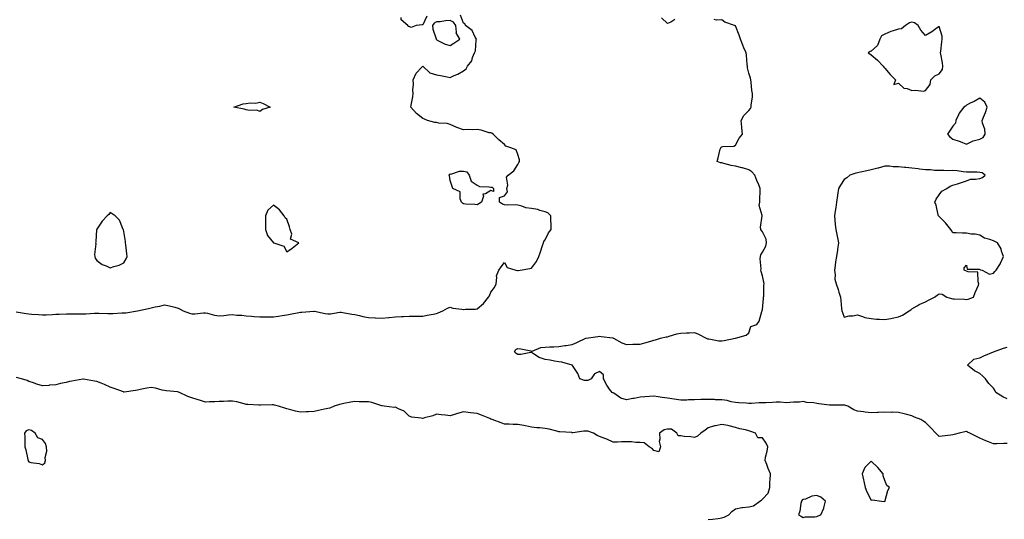
# Model space of a CAD drawing. Units: inches. Extents: x 923603 to 926243, y 7263578 to 7266218.
# Drawn here: x 924161 to 924886, y 7265029 to 7265396 of the extents above; entities that cross this region are included whole.
import ezdxf

# ---------------------------------------------------------------- set-up
doc = ezdxf.new("R2010")
doc.units = ezdxf.units.IN
doc.header["$MEASUREMENT"] = 0
doc.layers.add('Contour_92367263', color=7, linetype='Continuous', true_color=0xc9bdcd)

msp = doc.modelspace()

# ---------------------------------------------------------------- linework, layer by layer
at = {"layer": 'Contour_92367263'}
for points in [[(924158.74, 7265181.23, 3275), (924166.14, 7265180.01, 3275), (924168.05, 7265179.74, 3275), (924170.4, 7265179.57, 3275), (924175.3, 7265179.18, 3275), (924178.05, 7265178.98, 3275), (924180.85, 7265179.13, 3275), (924185.45, 7265179.32, 3275), (924188.05, 7265179.45, 3275), (924190.39, 7265179.58, 3275), (924195.84, 7265179.71, 3275), (924198.05, 7265179.81, 3275), (924200.14, 7265179.83, 3275), (924205.97, 7265179.84, 3275), (924208.05, 7265179.86, 3275), (924210.1, 7265179.87, 3275), (924216.41, 7265180.28, 3275), (924218.05, 7265180.29, 3275), (924219.71, 7265180.27, 3275), (924226.19, 7265180.06, 3275), (924228.05, 7265180.04, 3275), (924229.92, 7265180.05, 3275), (924236.54, 7265180.41, 3275), (924238.05, 7265180.42, 3275), (924239.51, 7265180.46, 3275), (924248.04, 7265181.9, 3275), (924248.05, 7265181.9, 3275), (924248.06, 7265181.91, 3275), (924248.12, 7265181.92, 3275), (924256.27, 7265183.7, 3275), (924258.05, 7265184.23, 3275), (924261.04, 7265184.91, 3275), (924264.52, 7265185.45, 3275), (924268.05, 7265186.38, 3275), (924271.7, 7265185.57, 3275), (924275.42, 7265184.56, 3275), (924278.05, 7265183.92, 3275), (924279.44, 7265183.31, 3275), (924281.68, 7265181.92, 3275), (924286.28, 7265180.15, 3275), (924288.05, 7265179.74, 3275), (924290.17, 7265179.79, 3275), (924296.63, 7265180.5, 3275), (924298.05, 7265180.54, 3275), (924299.69, 7265180.28, 3275), (924304.81, 7265178.68, 3275), (924308.05, 7265178.31, 3275), (924311.49, 7265178.48, 3275), (924315.13, 7265178.99, 3275), (924318.05, 7265179.17, 3275), (924321.07, 7265178.89, 3275), (924324.83, 7265178.7, 3275), (924328.05, 7265178.38, 3275), (924331.95, 7265178.01, 3275), (924333.96, 7265177.83, 3275), (924338.05, 7265177.45, 3275), (924342.49, 7265177.48, 3275), (924343.59, 7265177.47, 3275), (924348.05, 7265177.5, 3275), (924351.91, 7265178.06, 3275), (924354.6, 7265178.47, 3275), (924358.05, 7265178.99, 3275), (924360.52, 7265179.45, 3275), (924366.8, 7265180.67, 3275), (924368.05, 7265180.9, 3275), (924369.05, 7265180.91, 3275), (924377.85, 7265181.72, 3275), (924378.05, 7265181.72, 3275), (924378.27, 7265181.71, 3275), (924386.07, 7265179.95, 3275), (924388.05, 7265179.79, 3275), (924390.13, 7265179.84, 3275), (924397.09, 7265180.95, 3275), (924398.05, 7265180.99, 3275), (924399.15, 7265180.82, 3275), (924405.74, 7265179.61, 3275), (924408.05, 7265179.27, 3275), (924411.41, 7265178.55, 3275), (924413.95, 7265177.82, 3275), (924418.05, 7265177.11, 3275), (924423.01, 7265176.88, 3275), (924423.1, 7265176.87, 3275), (924428.05, 7265176.62, 3275), (924432.91, 7265177.06, 3275), (924433.2, 7265177.07, 3275), (924438.05, 7265177.48, 3275), (924442.28, 7265177.69, 3275), (924443.9, 7265177.78, 3275), (924448.05, 7265177.99, 3275), (924452.04, 7265177.93, 3275), (924454.15, 7265178.02, 3275), (924458.05, 7265177.95, 3275), (924461.19, 7265178.78, 3275), (924465.71, 7265179.58, 3275), (924468.05, 7265180.11, 3275), (924469.42, 7265180.55, 3275), (924472.84, 7265181.92, 3275), (924476.1, 7265183.87, 3275), (924478.05, 7265184.68, 3275), (924480.15, 7265184.02, 3275), (924486.68, 7265183.3, 3275), (924488.05, 7265182.97, 3275), (924489.34, 7265183.22, 3275), (924496.79, 7265183.18, 3275), (924498.05, 7265183.55, 3275), (924502.66, 7265187.31, 3275), (924506.28, 7265191.92, 3275), (924507.01, 7265192.96, 3275), (924508.05, 7265195.6, 3275), (924510.76, 7265199.21, 3275), (924512, 7265201.92, 3275), (924512.63, 7265206.5, 3275), (924512.3, 7265207.67, 3275), (924513.92, 7265211.92, 3275), (924515.73, 7265214.24, 3275), (924518.05, 7265217.55, 3275), (924520.02, 7265213.89, 3275), (924526.58, 7265211.92, 3275), (924527.73, 7265211.61, 3275), (924528.05, 7265211.6, 3275), (924528.3, 7265211.67, 3275), (924529.75, 7265211.92, 3275), (924536.87, 7265213.1, 3275), (924538.05, 7265213.27, 3275), (924541.6, 7265218.37, 3275), (924543.46, 7265221.92, 3275), (924544.53, 7265225.44, 3275), (924546.16, 7265230.03, 3275), (924546.78, 7265231.92, 3275), (924547.1, 7265232.87, 3275), (924548.05, 7265234.32, 3275), (924550.52, 7265239.45, 3275), (924552.51, 7265241.92, 3275), (924552.59, 7265246.45, 3275), (924552.22, 7265247.75, 3275), (924552.36, 7265251.92, 3275), (924550.11, 7265253.98, 3275), (924548.05, 7265254.8, 3275), (924544.08, 7265255.89, 3275), (924542.69, 7265256.56, 3275), (924538.05, 7265257.29, 3275), (924533.93, 7265257.8, 3275), (924530.89, 7265259.08, 3275), (924528.05, 7265259.68, 3275), (924526.15, 7265260.02, 3275), (924520.28, 7265259.69, 3275), (924518.05, 7265259.95, 3275), (924516.66, 7265260.53, 3275), (924514.5, 7265261.92, 3275), (924514.51, 7265265.46, 3275), (924518.05, 7265266.62, 3275), (924520.34, 7265269.63, 3275), (924519.99, 7265271.92, 3275), (924520.62, 7265274.5, 3275), (924519.65, 7265280.32, 3275), (924520.95, 7265281.92, 3275), (924524.92, 7265285.05, 3275), (924528.05, 7265289.76, 3275), (924528.75, 7265291.22, 3275), (924529.2, 7265291.92, 3275), (924529.1, 7265292.97, 3275), (924528.05, 7265296.92, 3275), (924526.69, 7265300.55, 3275), (924522.72, 7265301.92, 3275), (924519.24, 7265303.11, 3275), (924518.05, 7265304.39, 3275), (924514.05, 7265307.92, 3275), (924509.88, 7265311.92, 3275), (924508.72, 7265312.59, 3275), (924508.05, 7265312.83, 3275), (924506.93, 7265313.04, 3275), (924501.01, 7265314.88, 3275), (924498.05, 7265315.29, 3275), (924494.88, 7265315.08, 3275), (924491.56, 7265315.44, 3275), (924488.05, 7265315.28, 3275), (924483.07, 7265316.95, 3275), (924482.98, 7265316.99, 3275), (924478.05, 7265319.05, 3275), (924475.86, 7265319.73, 3275), (924469.8, 7265320.17, 3275), (924468.05, 7265320.54, 3275), (924466.8, 7265320.66, 3275), (924461.51, 7265321.92, 3275), (924459.26, 7265323.13, 3275), (924458.05, 7265323.54, 3275), (924453.39, 7265327.26, 3275), (924449.29, 7265331.92, 3275), (924449.53, 7265333.4, 3275), (924450.61, 7265339.36, 3275), (924451.01, 7265341.92, 3275), (924450.77, 7265344.64, 3275), (924451.09, 7265348.88, 3275), (924450.9, 7265351.92, 3275), (924453.12, 7265356.85, 3275), (924457.34, 7265361.21, 3275), (924458.02, 7265361.92, 3275), (924458.04, 7265361.94, 3275), (924458.05, 7265361.94, 3275), (924458.06, 7265361.92, 3275), (924463.31, 7265357.18, 3275), (924468.05, 7265355.73, 3275), (924471.15, 7265355.02, 3275), (924475.85, 7265354.12, 3275), (924478.05, 7265353.64, 3275), (924481.2, 7265355.06, 3275), (924483.91, 7265356.06, 3275), (924488.05, 7265358.64, 3275), (924489.91, 7265360.06, 3275), (924490.89, 7265361.92, 3275), (924494.01, 7265365.96, 3275), (924494.54, 7265368.41, 3275), (924495.96, 7265371.92, 3275), (924496.72, 7265373.25, 3275), (924497.22, 7265381.09, 3275), (924497.46, 7265381.92, 3275), (924496.59, 7265383.38, 3275), (924494.42, 7265388.29, 3275), (924489.48, 7265391.92, 3275), (924489.16, 7265393.03, 3275), (924488.05, 7265393.71, 3275), (924485.7, 7265399.57, 3275)], [(924461.09, 7265398.88, 3275), (924458.05, 7265392.38, 3275), (924457.63, 7265392.35, 3275), (924453.23, 7265391.92, 3275), (924449.46, 7265390.5, 3275), (924448.05, 7265391.14, 3275), (924447.38, 7265391.26, 3275), (924446.96, 7265391.92, 3275), (924442.21, 7265396.08, 3275), (924442.09, 7265397.89, 3275)], [(924643.56, 7265396.41, 3274), (924640.55, 7265394.42, 3274), (924638.05, 7265393.3, 3274), (924633.81, 7265397.68, 3274)], [(924888.05, 7265084.42, 3274), (924885.64, 7265084.33, 3274), (924880.37, 7265084.23, 3274), (924878.05, 7265084.16, 3274), (924874.33, 7265085.64, 3274), (924872.47, 7265086.34, 3274), (924868.05, 7265088.26, 3274), (924865.63, 7265089.5, 3274), (924860.6, 7265091.92, 3274), (924858.88, 7265092.76, 3274), (924858.05, 7265093.18, 3274), (924857.03, 7265092.95, 3274), (924852.8, 7265091.92, 3274), (924848.98, 7265090.99, 3274), (924848.05, 7265090.69, 3274), (924846.69, 7265090.55, 3274), (924840.3, 7265089.67, 3274), (924838.05, 7265089.47, 3274), (924836.76, 7265090.63, 3274), (924835.65, 7265091.92, 3274), (924832.01, 7265095.88, 3274), (924828.05, 7265099.73, 3274), (924826.75, 7265100.62, 3274), (924824.53, 7265101.92, 3274), (924819.9, 7265103.78, 3274), (924818.05, 7265104.69, 3274), (924814.37, 7265105.6, 3274), (924812.3, 7265106.17, 3274), (924808.05, 7265107.13, 3274), (924803.44, 7265107.3, 3274), (924802.7, 7265107.27, 3274), (924798.05, 7265107.41, 3274), (924793.35, 7265107.22, 3274), (924792.76, 7265107.21, 3274), (924788.05, 7265107.01, 3274), (924783.56, 7265107.43, 3274), (924782.35, 7265107.62, 3274), (924778.05, 7265108.08, 3274), (924775.23, 7265109.11, 3274), (924770.81, 7265111.92, 3274), (924768.57, 7265112.44, 3274), (924768.05, 7265112.54, 3274), (924767.45, 7265112.53, 3274), (924758.64, 7265112.52, 3274), (924758.05, 7265112.51, 3274), (924757.32, 7265112.64, 3274), (924749.61, 7265113.48, 3274), (924748.05, 7265113.88, 3274), (924745.7, 7265114.27, 3274), (924740.77, 7265114.64, 3274), (924738.05, 7265115.22, 3274), (924735.27, 7265114.69, 3274), (924730.93, 7265114.8, 3274), (924728.05, 7265114.42, 3274), (924725.62, 7265114.34, 3274), (924720.96, 7265114.82, 3274), (924718.05, 7265114.75, 3274), (924715.33, 7265114.64, 3274), (924710.44, 7265114.31, 3274), (924708.05, 7265114.21, 3274), (924705.7, 7265114.26, 3274), (924699.94, 7265113.81, 3274), (924698.05, 7265113.87, 3274), (924695.99, 7265113.98, 3274), (924690.52, 7265114.38, 3274), (924688.05, 7265114.51, 3274), (924684.92, 7265115.05, 3274), (924682.01, 7265115.88, 3274), (924678.05, 7265116.39, 3274), (924673.39, 7265116.58, 3274), (924672.74, 7265116.61, 3274), (924668.05, 7265116.79, 3274), (924663.32, 7265116.65, 3274), (924662.74, 7265116.61, 3274), (924658.05, 7265116.46, 3274), (924653.59, 7265116.38, 3274), (924652.44, 7265116.3, 3274), (924648.05, 7265116.23, 3274), (924643.09, 7265116.96, 3274), (924643, 7265116.98, 3274), (924638.05, 7265117.69, 3274), (924634.21, 7265118.08, 3274), (924631.26, 7265118.71, 3274), (924628.05, 7265119.11, 3274), (924624.99, 7265118.86, 3274), (924621.33, 7265118.64, 3274), (924618.05, 7265118.37, 3274), (924613.67, 7265117.55, 3274), (924612.57, 7265117.4, 3274), (924608.05, 7265116.43, 3274), (924603.75, 7265117.62, 3274), (924598.67, 7265121.3, 3274), (924598.05, 7265121.66, 3274), (924597.88, 7265121.75, 3274), (924597.35, 7265121.92, 3274), (924595.55, 7265124.42, 3274), (924593.37, 7265127.24, 3274), (924591.05, 7265131.92, 3274), (924591.06, 7265134.93, 3274), (924588.05, 7265137.23, 3274), (924584.37, 7265135.6, 3274), (924581.84, 7265131.92, 3274), (924579.37, 7265130.6, 3274), (924578.05, 7265130.67, 3274), (924576.93, 7265130.8, 3274), (924573.65, 7265131.92, 3274), (924572.05, 7265135.92, 3274), (924568.19, 7265141.78, 3274), (924568.1, 7265141.92, 3274), (924568.05, 7265141.95, 3274), (924568.01, 7265141.96, 3274), (924560.24, 7265144.12, 3274), (924558.05, 7265144.54, 3274), (924554.94, 7265145.03, 3274), (924551.73, 7265145.6, 3274), (924548.05, 7265146.19, 3274), (924543.66, 7265147.54, 3274), (924539.61, 7265150.37, 3274), (924538.05, 7265151.26, 3274), (924537.46, 7265151.33, 3274), (924530.23, 7265149.74, 3274), (924528.05, 7265149.9, 3274), (924526.7, 7265150.57, 3274), (924525.6, 7265151.92, 3274), (924526.39, 7265153.57, 3274), (924528.05, 7265154.37, 3274), (924530.13, 7265154, 3274), (924537.5, 7265152.47, 3274), (924538.05, 7265152.37, 3274), (924538.53, 7265152.4, 3274), (924544.92, 7265155.05, 3274), (924548.05, 7265155.16, 3274), (924551.52, 7265155.39, 3274), (924554.37, 7265155.6, 3274), (924558.05, 7265155.85, 3274), (924562.6, 7265156.47, 3274), (924563.44, 7265156.53, 3274), (924568.05, 7265157.27, 3274), (924571.29, 7265158.69, 3274), (924577.99, 7265161.85, 3274), (924578.05, 7265161.88, 3274), (924578.08, 7265161.89, 3274), (924578.19, 7265161.92, 3274), (924586.8, 7265163.17, 3274), (924588.05, 7265163.36, 3274), (924589.3, 7265163.17, 3274), (924597.98, 7265161.99, 3274), (924598.05, 7265161.98, 3274), (924598.09, 7265161.97, 3274), (924598.26, 7265161.92, 3274), (924604.46, 7265158.33, 3274), (924608.05, 7265157.24, 3274), (924612.61, 7265157.37, 3274), (924613.47, 7265157.34, 3274), (924618.05, 7265157.44, 3274), (924621.49, 7265158.47, 3274), (924625.81, 7265159.68, 3274), (924628.05, 7265160.33, 3274), (924629.23, 7265160.74, 3274), (924632.98, 7265161.92, 3274), (924637.22, 7265162.75, 3274), (924638.05, 7265162.95, 3274), (924639.4, 7265163.27, 3274), (924644.93, 7265165.04, 3274), (924648.05, 7265165.64, 3274), (924652.01, 7265165.88, 3274), (924654.2, 7265165.77, 3274), (924658.05, 7265166.05, 3274), (924660.98, 7265164.86, 3274), (924666.61, 7265161.92, 3274), (924667.63, 7265161.49, 3274), (924668.05, 7265161.36, 3274), (924668.61, 7265161.36, 3274), (924675.93, 7265159.8, 3274), (924678.05, 7265159.8, 3274), (924679.9, 7265160.07, 3274), (924688.03, 7265161.92, 3274), (924688.07, 7265161.94, 3274), (924695.95, 7265164.02, 3274), (924698.05, 7265165.78, 3274), (924699.41, 7265170.56, 3274), (924703.91, 7265171.92, 3274), (924705.52, 7265174.45, 3274), (924707.65, 7265181.52, 3274), (924707.82, 7265181.92, 3274), (924707.86, 7265182.12, 3274), (924708.05, 7265183.02, 3274), (924708.81, 7265191.17, 3274), (924708.89, 7265191.92, 3274), (924708.92, 7265192.79, 3274), (924709.11, 7265200.86, 3274), (924709.16, 7265201.92, 3274), (924709.08, 7265202.96, 3274), (924708.05, 7265207.79, 3274), (924706.93, 7265210.8, 3274), (924706.81, 7265211.92, 3274), (924707.02, 7265212.95, 3274), (924706.41, 7265220.28, 3274), (924706.62, 7265221.92, 3274), (924706.8, 7265223.17, 3274), (924708.05, 7265225.14, 3274), (924710.48, 7265229.49, 3274), (924711.09, 7265231.92, 3274), (924710.75, 7265234.62, 3274), (924708.05, 7265240.05, 3274), (924707.26, 7265241.14, 3274), (924706.92, 7265241.92, 3274), (924706.52, 7265243.45, 3274), (924707.91, 7265251.77, 3274), (924707.76, 7265251.92, 3274), (924707.88, 7265252.09, 3274), (924705.56, 7265259.43, 3274), (924706, 7265261.92, 3274), (924706.06, 7265263.91, 3274), (924706.35, 7265270.22, 3274), (924706.4, 7265271.92, 3274), (924705.26, 7265274.7, 3274), (924703.97, 7265277.84, 3274), (924702.35, 7265281.92, 3274), (924700.3, 7265284.17, 3274), (924698.05, 7265285.69, 3274), (924693.29, 7265287.16, 3274), (924692.72, 7265287.25, 3274), (924688.05, 7265288.38, 3274), (924684.96, 7265288.83, 3274), (924679.46, 7265290.5, 3274), (924678.05, 7265290.78, 3274), (924677.08, 7265290.95, 3274), (924674.72, 7265291.92, 3274), (924675.44, 7265294.53, 3274), (924676.99, 7265300.86, 3274), (924677.26, 7265301.92, 3274), (924677.66, 7265302.31, 3274), (924678.05, 7265302.53, 3274), (924678.91, 7265302.78, 3274), (924686.92, 7265303.05, 3274), (924688.05, 7265303.83, 3274), (924690.84, 7265309.13, 3274), (924693.35, 7265311.92, 3274), (924692.73, 7265316.6, 3274), (924692.76, 7265317.21, 3274), (924692.32, 7265321.92, 3274), (924694.35, 7265325.62, 3274), (924698.05, 7265329.36, 3274), (924699.13, 7265330.84, 3274), (924699.7, 7265331.92, 3274), (924699.68, 7265333.54, 3274), (924700.72, 7265339.25, 3274), (924700.69, 7265341.92, 3274), (924700.18, 7265344.06, 3274), (924699.8, 7265350.17, 3274), (924699.48, 7265351.92, 3274), (924699.22, 7265353.09, 3274), (924698.05, 7265356.92, 3274), (924696.9, 7265360.78, 3274), (924696.89, 7265361.92, 3274), (924696.71, 7265363.26, 3274), (924696.19, 7265370.06, 3274), (924695.9, 7265371.92, 3274), (924694.4, 7265375.56, 3274), (924693.61, 7265377.49, 3274), (924691.81, 7265381.92, 3274), (924690.98, 7265384.85, 3274), (924688.05, 7265391.59, 3274), (924687.88, 7265391.75, 3274), (924687.38, 7265391.92, 3274), (924680.41, 7265394.28, 3274), (924678.05, 7265396.12, 3274), (924674.19, 7265395.78, 3274), (924672.5, 7265396.37, 3274)], [(924888.05, 7265117.21, 3273), (924884.93, 7265118.8, 3273), (924879.64, 7265121.92, 3273), (924879.36, 7265123.23, 3273), (924878.05, 7265125, 3273), (924874.7, 7265128.57, 3273), (924872.09, 7265131.92, 3273), (924870.11, 7265133.98, 3273), (924868.05, 7265135.78, 3273), (924863.95, 7265137.82, 3273), (924858.79, 7265141.92, 3273), (924863.55, 7265146.41, 3273), (924868.05, 7265147.28, 3273), (924870.99, 7265148.98, 3273), (924877.95, 7265151.82, 3273), (924878.05, 7265151.87, 3273), (924878.08, 7265151.89, 3273), (924878.11, 7265151.92, 3273), (924885.38, 7265154.59, 3273), (924888.05, 7265155.17, 3273)], [(924668.05, 7265028.41, 3275), (924671.2, 7265028.77, 3275), (924675.41, 7265029.28, 3275), (924678.05, 7265029.59, 3275), (924679.71, 7265030.25, 3275), (924683.28, 7265031.92, 3275), (924685.58, 7265034.39, 3275), (924688.05, 7265036.36, 3275), (924692.74, 7265037.22, 3275), (924693.28, 7265037.15, 3275), (924698.05, 7265037.65, 3275), (924701.48, 7265038.48, 3275), (924706.03, 7265041.92, 3275), (924707.2, 7265042.77, 3275), (924708.05, 7265043.46, 3275), (924712.09, 7265047.88, 3275), (924713.36, 7265051.92, 3275), (924713.53, 7265056.44, 3275), (924713.61, 7265057.48, 3275), (924713.81, 7265061.92, 3275), (924712.17, 7265066.03, 3275), (924711.1, 7265068.87, 3275), (924709.92, 7265071.92, 3275), (924710.34, 7265074.21, 3275), (924711.36, 7265078.61, 3275), (924711.89, 7265081.92, 3275), (924710.75, 7265084.62, 3275), (924708.05, 7265088.62, 3275), (924704.72, 7265088.6, 3275), (924702.96, 7265091.92, 3275), (924699.33, 7265093.2, 3275), (924698.05, 7265093.72, 3275), (924695.62, 7265094.35, 3275), (924691.28, 7265095.15, 3275), (924688.05, 7265096.21, 3275), (924683.52, 7265097.39, 3275), (924682.47, 7265097.5, 3275), (924678.05, 7265098.4, 3275), (924673.48, 7265097.35, 3275), (924672.72, 7265097.24, 3275), (924668.05, 7265095.87, 3275), (924665.81, 7265094.16, 3275), (924662.57, 7265091.92, 3275), (924660.14, 7265089.83, 3275), (924658.05, 7265088.71, 3275), (924655.34, 7265089.21, 3275), (924650.35, 7265089.62, 3275), (924648.05, 7265089.98, 3275), (924646.03, 7265089.91, 3275), (924644.89, 7265091.92, 3275), (924641.01, 7265094.88, 3275), (924638.05, 7265094.88, 3275), (924635.66, 7265094.31, 3275), (924632.13, 7265091.92, 3275), (924632.54, 7265087.44, 3275), (924631.93, 7265085.8, 3275), (924632.94, 7265081.92, 3275), (924631.73, 7265078.24, 3275), (924628.05, 7265079.25, 3275), (924626.72, 7265080.58, 3275), (924624.54, 7265081.92, 3275), (924620.86, 7265084.73, 3275), (924618.05, 7265085.05, 3275), (924614.83, 7265085.14, 3275), (924611.65, 7265085.51, 3275), (924608.05, 7265085.59, 3275), (924604.32, 7265085.65, 3275), (924601.38, 7265085.25, 3275), (924598.05, 7265085.33, 3275), (924593.57, 7265087.44, 3275), (924591.96, 7265088.01, 3275), (924588.05, 7265089.6, 3275), (924586.34, 7265090.21, 3275), (924583.6, 7265091.92, 3275), (924579.48, 7265093.36, 3275), (924578.05, 7265093.48, 3275), (924576.59, 7265093.38, 3275), (924568.45, 7265092.32, 3275), (924568.05, 7265092.29, 3275), (924567.61, 7265092.36, 3275), (924558.98, 7265092.85, 3275), (924558.05, 7265093.06, 3275), (924556.57, 7265093.4, 3275), (924551.03, 7265094.9, 3275), (924548.05, 7265095.51, 3275), (924544.08, 7265095.89, 3275), (924541.93, 7265095.8, 3275), (924538.05, 7265096.3, 3275), (924533.55, 7265097.42, 3275), (924532.46, 7265097.51, 3275), (924528.05, 7265098.34, 3275), (924524.44, 7265098.31, 3275), (924521.48, 7265098.49, 3275), (924518.05, 7265098.48, 3275), (924515.74, 7265099.61, 3275), (924509.2, 7265101.92, 3275), (924508.37, 7265102.23, 3275), (924508.05, 7265102.35, 3275), (924507.34, 7265102.63, 3275), (924501.34, 7265105.2, 3275), (924498.05, 7265106.39, 3275), (924493.06, 7265106.94, 3275), (924493.03, 7265106.95, 3275), (924488.05, 7265107.59, 3275), (924483.64, 7265106.32, 3275), (924482.01, 7265105.88, 3275), (924478.05, 7265104.78, 3275), (924474.8, 7265105.17, 3275), (924471.49, 7265105.36, 3275), (924468.05, 7265105.86, 3275), (924465.3, 7265104.67, 3275), (924459.34, 7265103.22, 3275), (924458.05, 7265102.79, 3275), (924456.89, 7265103.08, 3275), (924449.94, 7265103.81, 3275), (924448.05, 7265104.52, 3275), (924444.32, 7265108.2, 3275), (924440.08, 7265109.89, 3275), (924438.05, 7265110.98, 3275), (924437.03, 7265110.9, 3275), (924429.49, 7265111.92, 3275), (924428.18, 7265112.05, 3275), (924428.05, 7265112.07, 3275), (924427.86, 7265112.11, 3275), (924420.57, 7265114.44, 3275), (924418.05, 7265114.91, 3275), (924414.96, 7265115.01, 3275), (924411.23, 7265115.1, 3275), (924408.05, 7265115.21, 3275), (924405.16, 7265114.8, 3275), (924399.8, 7265113.67, 3275), (924398.05, 7265113.39, 3275), (924396.81, 7265113.16, 3275), (924392.92, 7265111.92, 3275), (924389.52, 7265110.45, 3275), (924388.05, 7265110.1, 3275), (924385.76, 7265109.63, 3275), (924381.27, 7265108.7, 3275), (924378.05, 7265108.02, 3275), (924373.87, 7265107.74, 3275), (924372.27, 7265107.7, 3275), (924368.05, 7265107.39, 3275), (924364.28, 7265108.14, 3275), (924360.82, 7265109.15, 3275), (924358.05, 7265109.78, 3275), (924356.47, 7265110.34, 3275), (924351.74, 7265111.92, 3275), (924348.8, 7265112.66, 3275), (924348.05, 7265112.89, 3275), (924347.07, 7265112.9, 3275), (924338.68, 7265112.55, 3275), (924338.05, 7265112.56, 3275), (924337.38, 7265112.59, 3275), (924329.18, 7265113.05, 3275), (924328.05, 7265113.1, 3275), (924326.55, 7265113.42, 3275), (924321.05, 7265114.92, 3275), (924318.05, 7265115.47, 3275), (924314.43, 7265115.54, 3275), (924311.33, 7265115.2, 3275), (924308.05, 7265115.29, 3275), (924304.87, 7265115.1, 3275), (924301.17, 7265115.05, 3275), (924298.05, 7265114.89, 3275), (924293.76, 7265116.21, 3275), (924292.71, 7265116.59, 3275), (924288.05, 7265117.84, 3275), (924285.15, 7265119.02, 3275), (924278.94, 7265121.92, 3275), (924278.27, 7265122.13, 3275), (924278.05, 7265122.19, 3275), (924277.71, 7265122.25, 3275), (924269.18, 7265123.05, 3275), (924268.05, 7265123.34, 3275), (924266.3, 7265123.67, 3275), (924261.25, 7265125.12, 3275), (924258.05, 7265125.61, 3275), (924254.95, 7265125.03, 3275), (924250.13, 7265124, 3275), (924248.05, 7265123.59, 3275), (924246.51, 7265123.46, 3275), (924238.31, 7265122.18, 3275), (924238.05, 7265122.15, 3275), (924237.68, 7265122.29, 3275), (924230.94, 7265124.81, 3275), (924228.05, 7265125.81, 3275), (924223.89, 7265127.76, 3275), (924221.24, 7265128.73, 3275), (924218.05, 7265130.03, 3275), (924216.34, 7265130.21, 3275), (924208.31, 7265131.67, 3275), (924208.05, 7265131.7, 3275), (924207.77, 7265131.64, 3275), (924199.69, 7265130.28, 3275), (924198.05, 7265129.97, 3275), (924195.45, 7265129.32, 3275), (924191.43, 7265128.53, 3275), (924188.05, 7265127.57, 3275), (924183.29, 7265127.16, 3275), (924182.84, 7265127.13, 3275), (924178.05, 7265126.7, 3275), (924174.09, 7265127.96, 3275), (924170.82, 7265129.15, 3275), (924168.05, 7265130.09, 3275), (924166.79, 7265130.65, 3275), (924162.63, 7265131.92, 3275), (924159.05, 7265132.93, 3275)]]:
    msp.add_polyline3d(points, dxfattribs=at)
for points in [[(924478.05, 7265377.13, 3276), (924480.99, 7265378.98, 3276), (924485.3, 7265381.92, 3276), (924482.68, 7265386.55, 3276), (924482.9, 7265387.07, 3276), (924482.29, 7265391.92, 3276), (924480.55, 7265394.42, 3276), (924478.05, 7265395.5, 3276), (924474.66, 7265395.31, 3276), (924470.86, 7265394.73, 3276), (924468.05, 7265394.54, 3276), (924466.29, 7265393.69, 3276), (924465.05, 7265391.92, 3276), (924465.46, 7265389.33, 3276), (924467.86, 7265382.11, 3276), (924467.9, 7265381.92, 3276), (924467.92, 7265381.79, 3276), (924468.05, 7265381.54, 3276), (924468.72, 7265381.26, 3276), (924474.42, 7265378.29, 3276)], [(924828.05, 7265344.02, 3274), (924831.51, 7265348.45, 3274), (924831.93, 7265351.92, 3274), (924834.96, 7265355.01, 3274), (924838.05, 7265356.47, 3274), (924840.49, 7265359.48, 3274), (924840.81, 7265361.92, 3274), (924840.56, 7265364.43, 3274), (924839.2, 7265370.77, 3274), (924839.06, 7265371.92, 3274), (924839.21, 7265373.08, 3274), (924840.07, 7265379.91, 3274), (924840.34, 7265381.92, 3274), (924840.25, 7265384.13, 3274), (924838.05, 7265391.14, 3274), (924835.52, 7265389.38, 3274), (924832.63, 7265387.34, 3274), (924828.05, 7265384.47, 3274), (924824.51, 7265388.38, 3274), (924822.52, 7265391.92, 3274), (924819.92, 7265393.8, 3274), (924818.05, 7265394.29, 3274), (924816.11, 7265393.85, 3274), (924813.39, 7265391.92, 3274), (924810.44, 7265389.54, 3274), (924808.05, 7265389.35, 3274), (924804.11, 7265387.98, 3274), (924802.42, 7265387.55, 3274), (924798.05, 7265385.56, 3274), (924795.61, 7265384.35, 3274), (924794.4, 7265381.92, 3274), (924792.66, 7265377.3, 3274), (924788.05, 7265372.97, 3274), (924787.25, 7265372.72, 3274), (924785.7, 7265371.92, 3274), (924787.13, 7265371, 3274), (924788.05, 7265370.24, 3274), (924792.56, 7265366.43, 3274), (924796.89, 7265361.92, 3274), (924797.42, 7265361.3, 3274), (924798.05, 7265360.56, 3274), (924802.08, 7265355.94, 3274), (924805.8, 7265351.92, 3274), (924804.66, 7265348.53, 3274), (924808.05, 7265349.57, 3274), (924812.06, 7265345.93, 3274), (924814.47, 7265345.49, 3274), (924818.05, 7265344.04, 3274), (924820.54, 7265344.41, 3274), (924826.43, 7265343.53, 3274)], [(924338.05, 7265328.76, 3275), (924335.81, 7265329.68, 3275), (924330.5, 7265329.47, 3275), (924328.05, 7265329.99, 3275), (924326.47, 7265330.34, 3275), (924318.84, 7265331.92, 3275), (924325.76, 7265334.21, 3275), (924328.05, 7265334.46, 3275), (924331.11, 7265334.99, 3275), (924335.19, 7265334.78, 3275), (924338.05, 7265335.64, 3275), (924340.66, 7265334.53, 3275), (924345.78, 7265331.92, 3275), (924339.97, 7265330, 3275)], [(924868.05, 7265308.37, 3274), (924870.38, 7265309.59, 3274), (924871.94, 7265311.92, 3274), (924871.68, 7265315.55, 3274), (924869.91, 7265320.05, 3274), (924869.67, 7265321.92, 3274), (924870.62, 7265324.49, 3274), (924872.11, 7265327.86, 3274), (924873.31, 7265331.92, 3274), (924871.71, 7265335.57, 3274), (924868.05, 7265338.48, 3274), (924863.92, 7265336.05, 3274), (924860.85, 7265334.72, 3274), (924858.05, 7265333.37, 3274), (924857.31, 7265332.66, 3274), (924856.3, 7265331.92, 3274), (924852.65, 7265327.31, 3274), (924852.23, 7265326.1, 3274), (924850.23, 7265321.92, 3274), (924849.99, 7265319.98, 3274), (924848.05, 7265317.74, 3274), (924845.67, 7265314.29, 3274), (924844.28, 7265311.92, 3274), (924846.02, 7265309.89, 3274), (924848.05, 7265308.35, 3274), (924852.88, 7265306.75, 3274), (924853.5, 7265306.47, 3274), (924858.05, 7265304.64, 3274), (924862.97, 7265307, 3274), (924863.15, 7265307.02, 3274)], [(924498.05, 7265260, 3275), (924496.33, 7265260.2, 3275), (924489.43, 7265260.54, 3275), (924488.05, 7265260.69, 3275), (924487.31, 7265261.18, 3275), (924486.56, 7265261.92, 3275), (924485.55, 7265264.42, 3275), (924485.63, 7265269.5, 3275), (924480.08, 7265271.92, 3275), (924479.58, 7265273.45, 3275), (924478.05, 7265277.92, 3275), (924477.76, 7265281.64, 3275), (924477.15, 7265281.92, 3275), (924477.65, 7265282.32, 3275), (924478.05, 7265282.7, 3275), (924478.77, 7265282.64, 3275), (924485.13, 7265284.84, 3275), (924488.05, 7265284.73, 3275), (924490.33, 7265284.2, 3275), (924492.09, 7265281.92, 3275), (924493.63, 7265277.5, 3275), (924498.05, 7265274.52, 3275), (924499.69, 7265273.56, 3275), (924506.75, 7265273.22, 3275), (924508.05, 7265272.85, 3275), (924509.13, 7265273, 3275), (924510.09, 7265271.92, 3275), (924510.12, 7265269.85, 3275), (924508.05, 7265270.54, 3275), (924504.12, 7265267.99, 3275), (924502.22, 7265267.75, 3275), (924502.61, 7265266.47, 3275), (924501.14, 7265261.92, 3275), (924499.29, 7265260.68, 3275)], [(924808.05, 7265177.48, 3274), (924811.08, 7265178.88, 3274), (924816.07, 7265181.92, 3274), (924817.18, 7265182.79, 3274), (924818.05, 7265183.54, 3274), (924821.86, 7265185.73, 3274), (924823.3, 7265186.67, 3274), (924828.05, 7265188.6, 3274), (924830.24, 7265189.73, 3274), (924834.69, 7265191.92, 3274), (924836.53, 7265193.44, 3274), (924838.05, 7265194.5, 3274), (924840.34, 7265194.21, 3274), (924843.72, 7265191.92, 3274), (924847.17, 7265191.04, 3274), (924848.05, 7265190.91, 3274), (924849.2, 7265190.77, 3274), (924856.62, 7265190.49, 3274), (924858.05, 7265190.27, 3274), (924859.36, 7265190.61, 3274), (924863.3, 7265191.92, 3274), (924864.5, 7265195.47, 3274), (924866.88, 7265200.76, 3274), (924867.34, 7265201.92, 3274), (924866.65, 7265203.32, 3274), (924866.58, 7265210.45, 3274), (924859.38, 7265210.59, 3274), (924858.05, 7265211.26, 3274), (924857.58, 7265211.44, 3274), (924856.48, 7265211.92, 3274), (924856.46, 7265213.5, 3274), (924858.05, 7265215.63, 3274), (924858.65, 7265212.53, 3274), (924867.37, 7265212.6, 3274), (924868.05, 7265212.29, 3274), (924868.37, 7265212.24, 3274), (924869.66, 7265211.92, 3274), (924875.1, 7265208.96, 3274), (924878.05, 7265209.63, 3274), (924879.05, 7265210.92, 3274), (924879.9, 7265211.92, 3274), (924883.08, 7265216.89, 3274), (924883.11, 7265216.98, 3274), (924885.37, 7265221.92, 3274), (924883.98, 7265225.98, 3274), (924883.74, 7265227.6, 3274), (924881.03, 7265231.92, 3274), (924879.05, 7265232.92, 3274), (924878.05, 7265233.59, 3274), (924875.41, 7265234.56, 3274), (924871.5, 7265235.37, 3274), (924868.05, 7265237.53, 3274), (924864.43, 7265238.3, 3274), (924861.52, 7265238.45, 3274), (924858.05, 7265239.03, 3274), (924855.16, 7265239.03, 3274), (924850.55, 7265239.42, 3274), (924848.05, 7265239.43, 3274), (924847.1, 7265240.97, 3274), (924846.75, 7265241.92, 3274), (924842.81, 7265246.68, 3274), (924838.05, 7265251.3, 3274), (924837.77, 7265251.65, 3274), (924837.58, 7265251.92, 3274), (924837.34, 7265252.63, 3274), (924835.77, 7265259.64, 3274), (924834.75, 7265261.92, 3274), (924835.95, 7265264.02, 3274), (924838.05, 7265267.29, 3274), (924840.06, 7265269.91, 3274), (924843.77, 7265271.92, 3274), (924846.26, 7265273.71, 3274), (924848.05, 7265274.38, 3274), (924851.63, 7265275.5, 3274), (924853.87, 7265276.1, 3274), (924858.05, 7265277.6, 3274), (924861.16, 7265278.81, 3274), (924864.89, 7265278.76, 3274), (924868.05, 7265279.44, 3274), (924869.94, 7265280.03, 3274), (924871.94, 7265281.92, 3274), (924869.6, 7265283.47, 3274), (924868.05, 7265283.87, 3274), (924865.97, 7265284, 3274), (924860.07, 7265283.94, 3274), (924858.05, 7265284.08, 3274), (924855.74, 7265284.23, 3274), (924851.21, 7265285.08, 3274), (924848.05, 7265285.25, 3274), (924844.92, 7265285.05, 3274), (924841.41, 7265285.29, 3274), (924838.05, 7265285.12, 3274), (924834.69, 7265285.28, 3274), (924831.76, 7265285.63, 3274), (924828.05, 7265285.79, 3274), (924823.66, 7265286.31, 3274), (924822.53, 7265286.4, 3274), (924818.05, 7265287, 3274), (924813.57, 7265287.44, 3274), (924812.46, 7265287.51, 3274), (924808.05, 7265287.92, 3274), (924804.11, 7265287.98, 3274), (924801.55, 7265288.42, 3274), (924798.05, 7265288.52, 3274), (924793.07, 7265286.9, 3274), (924793.03, 7265286.89, 3274), (924788.05, 7265285.8, 3274), (924784.93, 7265285.04, 3274), (924780.08, 7265283.95, 3274), (924778.05, 7265283.46, 3274), (924776.77, 7265283.2, 3274), (924772.42, 7265281.92, 3274), (924770.05, 7265279.92, 3274), (924768.05, 7265278.62, 3274), (924765.49, 7265274.48, 3274), (924764.05, 7265271.92, 3274), (924763.31, 7265267.18, 3274), (924763.21, 7265266.75, 3274), (924762.58, 7265261.92, 3274), (924762, 7265257.96, 3274), (924761.45, 7265255.32, 3274), (924760.9, 7265251.92, 3274), (924761.33, 7265248.65, 3274), (924761.53, 7265245.41, 3274), (924762.06, 7265241.92, 3274), (924763, 7265236.97, 3274), (924763.02, 7265236.88, 3274), (924763.92, 7265231.92, 3274), (924763.31, 7265227.18, 3274), (924763.29, 7265226.68, 3274), (924762.53, 7265221.92, 3274), (924761.85, 7265218.11, 3274), (924761.55, 7265215.42, 3274), (924760.99, 7265211.92, 3274), (924761.54, 7265208.42, 3274), (924761.38, 7265205.25, 3274), (924762.25, 7265201.92, 3274), (924763.83, 7265197.7, 3274), (924764.28, 7265195.69, 3274), (924765.41, 7265191.92, 3274), (924765.61, 7265189.48, 3274), (924766.29, 7265183.68, 3274), (924766.44, 7265181.92, 3274), (924766.9, 7265180.77, 3274), (924768.05, 7265177.38, 3274), (924771.7, 7265178.28, 3274), (924774.49, 7265178.36, 3274), (924778.05, 7265178.98, 3274), (924782.34, 7265177.63, 3274), (924783.31, 7265177.18, 3274), (924788.05, 7265176.26, 3274), (924791.99, 7265175.87, 3274), (924794.16, 7265175.82, 3274), (924798.05, 7265175.49, 3274), (924802.54, 7265176.41, 3274), (924803.36, 7265176.61, 3274)], [(924238.05, 7265217.27, 3276), (924239.78, 7265220.19, 3276), (924240.34, 7265221.92, 3276), (924240.14, 7265224.01, 3276), (924239.42, 7265230.54, 3276), (924239.29, 7265231.92, 3276), (924239.14, 7265233.01, 3276), (924238.05, 7265240.32, 3276), (924237.65, 7265241.52, 3276), (924237.51, 7265241.92, 3276), (924236.92, 7265243.04, 3276), (924234.82, 7265248.69, 3276), (924231.51, 7265251.92, 3276), (924229.41, 7265253.28, 3276), (924228.05, 7265254.43, 3276), (924227.02, 7265252.96, 3276), (924225.62, 7265251.92, 3276), (924222.03, 7265247.94, 3276), (924218.05, 7265242, 3276), (924218.03, 7265241.94, 3276), (924218.02, 7265241.92, 3276), (924218.01, 7265241.88, 3276), (924217.31, 7265232.66, 3276), (924217.17, 7265231.92, 3276), (924217.36, 7265231.23, 3276), (924216.45, 7265223.51, 3276), (924216.69, 7265221.92, 3276), (924216.97, 7265220.85, 3276), (924218.05, 7265218.98, 3276), (924222.12, 7265215.99, 3276), (924224.94, 7265215.04, 3276), (924228.05, 7265213.58, 3276), (924230.65, 7265214.52, 3276), (924234.47, 7265215.5, 3276)], [(924358.05, 7265225.4, 3276), (924361.95, 7265228.02, 3276), (924366.7, 7265231.92, 3276), (924360.75, 7265234.63, 3276), (924361.61, 7265238.37, 3276), (924360.53, 7265241.92, 3276), (924360.02, 7265243.89, 3276), (924358.05, 7265249.47, 3276), (924356.63, 7265250.5, 3276), (924355.97, 7265251.92, 3276), (924352.54, 7265256.4, 3276), (924348.05, 7265259.63, 3276), (924343.98, 7265255.98, 3276), (924342.31, 7265251.92, 3276), (924342.3, 7265247.67, 3276), (924342.38, 7265246.25, 3276), (924342.36, 7265241.92, 3276), (924343.62, 7265237.49, 3276), (924348.05, 7265232.09, 3276), (924348.21, 7265232.09, 3276), (924348.52, 7265231.92, 3276), (924355.77, 7265229.63, 3276)], [(924178.05, 7265068.66, 3276), (924179.92, 7265070.05, 3276), (924180.41, 7265071.92, 3276), (924180.19, 7265074.06, 3276), (924181.22, 7265078.76, 3276), (924181.03, 7265081.92, 3276), (924180.38, 7265084.25, 3276), (924178.05, 7265087.19, 3276), (924174.66, 7265088.53, 3276), (924172.75, 7265091.92, 3276), (924169.94, 7265093.81, 3276), (924168.05, 7265094.46, 3276), (924166.24, 7265093.73, 3276), (924164.99, 7265091.92, 3276), (924165.06, 7265088.93, 3276), (924165.04, 7265084.93, 3276), (924165.11, 7265081.92, 3276), (924165.91, 7265079.77, 3276), (924167.26, 7265072.7, 3276), (924167.49, 7265071.92, 3276), (924167.64, 7265071.51, 3276), (924168.05, 7265070.88, 3276), (924169.49, 7265070.48, 3276), (924175.73, 7265069.6, 3276)], [(924798.05, 7265041.82, 3275), (924798.13, 7265041.84, 3275), (924798.28, 7265041.92, 3275), (924798.42, 7265042.29, 3275), (924800.18, 7265049.78, 3275), (924801.5, 7265051.92, 3275), (924799.52, 7265053.39, 3275), (924798.05, 7265057.23, 3275), (924796.8, 7265060.67, 3275), (924796.77, 7265061.92, 3275), (924792.88, 7265066.74, 3275), (924788.05, 7265071.45, 3275), (924783.36, 7265066.61, 3275), (924781.44, 7265061.92, 3275), (924782.46, 7265057.51, 3275), (924782.71, 7265056.59, 3275), (924783.68, 7265051.92, 3275), (924784.91, 7265048.78, 3275), (924788.05, 7265042.64, 3275), (924789.09, 7265042.96, 3275), (924795.66, 7265041.92, 3275), (924797.92, 7265041.79, 3275)], [(924748.05, 7265030.73, 3275), (924748.95, 7265031.02, 3275), (924750.97, 7265031.92, 3275), (924753.09, 7265036.87, 3275), (924753.1, 7265036.97, 3275), (924754.4, 7265041.92, 3275), (924751.08, 7265044.96, 3275), (924748.05, 7265046.01, 3275), (924744.31, 7265045.66, 3275), (924739.62, 7265043.49, 3275), (924738.05, 7265043.19, 3275), (924737.34, 7265042.63, 3275), (924736.74, 7265041.92, 3275), (924736.24, 7265040.1, 3275), (924735.5, 7265034.48, 3275), (924734.44, 7265031.92, 3275), (924736.76, 7265030.63, 3275), (924738.05, 7265030.02, 3275), (924739.53, 7265030.44, 3275), (924746.59, 7265030.46, 3275)]]:
    msp.add_polyline3d(points, close=True, dxfattribs=at)

doc.saveas('drawing.dxf')
